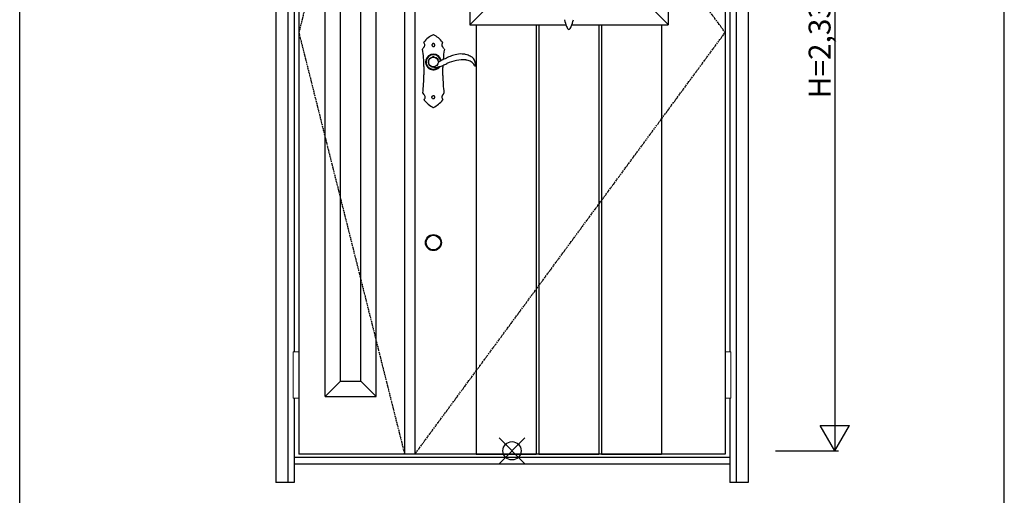
# Model space of a CAD drawing. Extents: x 0 to 28255, y 0 to 20000.
# Drawn here: x 8100 to 10800, y 4159 to 5462 of the extents above; entities that cross this region are included whole.
import ezdxf

# ---------------------------------------------------------------- set-up
doc = ezdxf.new("R2010")
doc.units = 0
doc.linetypes.add('ITTENSAU', pattern=[5.5, 3, -1, 0.5, -1])
for name, color, linetype in [('YKK_A1', 4, 'CONTINUOUS'), ('YKK_A2', 3, 'CONTINUOUS'), ('YKK_F1', 7, 'CONTINUOUS'), ('YKK_IN', 1, 'CONTINUOUS'), ('YKK_N1', 2, 'CONTINUOUS')]:
    doc.layers.add(name, color=color, linetype=linetype)
doc.styles.get("Standard").update_dxf_attribs({"font": 'txt.shx', "bigfont": 'bigfont.shx'})

msp = doc.modelspace()

# ---------------------------------------------------------------- linework, layer by layer
at = {"layer": 'YKK_A1'}
for p, q in [((8865.5, 6583.5), (8865.5, 4271.5)), ((9155.5, 6583.5), (9155.5, 4271.5)), ((9183.5, 6583.5), (9183.5, 4271.5)), ((10034.5, 6583.5), (10034.5, 4271.5)), ((10034.5, 4271.5), (8865.5, 4271.5))]:
    msp.add_line(p, q, dxfattribs=at)
at = {"layer": 'YKK_A1', "linetype": 'ITTENSAU'}
for p, q in [((9155.5, 6583.5), (8865.5, 5427.5)), ((10034.5, 5427.5), (9183.5, 6583.5)), ((8865.5, 5427.5), (9155.5, 4271.5)), ((9183.5, 4271.5), (10034.5, 5427.5))]:
    msp.add_line(p, q, dxfattribs=at)
at = {"layer": 'YKK_A1', "linetype": 'ByBlock', "lineweight": -2}
for p, q in [((8937.5, 4429.5), (8937.5, 6425.5)), ((9077.5, 4429.5), (9077.5, 6425.5)), ((8979.5, 4471.5), (8979.5, 6383.5)), ((9035.5, 4471.5), (9035.5, 6383.5)), ((9334, 6360.5), (9334, 5448.5)), ((9878, 6360.5), (9878, 5448.5)), ((9376, 5490.5), (9334, 5448.5)), ((9836, 5491), (9878, 5449)), ((9334, 5448.5), (9598.7, 5448.5)), ((9352.1, 5448.5), (9352.1, 4271.5)), ((9516.7, 5448.5), (9516.7, 4271.5)), ((9523.7, 5448.5), (9523.7, 4271.5)), ((9613.4, 5448.5), (9878, 5448.5)), ((9688.3, 5448.5), (9688.3, 4271.5)), ((9695.3, 5448.5), (9695.3, 4271.5)), ((9859.9, 5448.5), (9859.9, 4271.5)), ((8979.5, 4471.5), (8937.5, 4429.5)), ((8979.5, 4471.5), (9035.5, 4471.5)), ((9035.5, 4471.5), (9077.5, 4429.5)), ((8937.5, 4429.5), (9077.5, 4429.5)), ((9352.1, 4273), (9516.7, 4273)), ((9352.1, 4271.5), (9516.7, 4271.5)), ((9523.7, 4273), (9688.3, 4273)), ((9523.7, 4271.5), (9688.3, 4271.5)), ((9695.3, 4273), (9859.9, 4273)), ((9695.3, 4271.5), (9859.9, 4271.5))]:
    msp.add_line(p, q, dxfattribs=at)
for centre, radius, start, end in [((9710.1, 5490.5), 119.7, 193.5514, 202.769), ((9502, 5490.5), 119.7, 337.231, 346.4486), ((9751.3, 5507.8), 164.4, 202.769, 205.1088), ((9606, 5439.7), 3.95, 205.1088, 334.8912), ((9460.8, 5507.8), 164.4, 334.8912, 337.231)]:
    msp.add_arc(centre, radius, start, end, dxfattribs=at)
at = {"layer": 'YKK_A2'}
for p, q in [((8802.5, 6641), (8802.5, 4194)), ((8835.5, 6641), (8835.5, 4194)), ((10064.5, 6641), (10064.5, 4194)), ((10097.5, 6641), (10097.5, 4194)), ((8852.5, 5737.5), (8852.5, 4552.5)), ((10047.5, 5737.5), (10047.5, 4552.5)), ((9221.8, 5351.6), (9224.9, 5356.3)), ((9226.6, 5357.7), (9230.9, 5359.7)), ((9235.9, 5360.3), (9242.4, 5357.9)), ((9242.6, 5357.7), (9244.7, 5355.9)), ((9244.7, 5355.9), (9247.2, 5351.6)), ((9222.6, 5340.3), (9220.8, 5344.4)), ((9223.4, 5338.3), (9222.6, 5340.3)), ((8852.5, 4425.5), (8852.5, 4194)), ((10047.5, 4425.5), (10047.5, 4194)), ((10047.5, 4263), (8852.5, 4263)), ((10047.5, 4244), (8852.5, 4244)), ((8852.5, 4194), (8802.5, 4194)), ((10097.5, 4194), (10047.5, 4194))]:
    msp.add_line(p, q, dxfattribs=at)
at = {"layer": 'YKK_A2', "linetype": 'Continuous'}
for p, q in [((9208.5, 5334.5), (9208.5, 5311.5)), ((9260.5, 5309.5), (9260.5, 5331.5)), ((9347.4, 5335.7), (9349.6, 5335.6)), ((9232.1, 5246.9), (9232.3, 5246.7)), ((9232.3, 5246.7), (9232.9, 5246.4)), ((9233.4, 5253.9), (9233.1, 5253.8)), ((9234, 5254), (9233.4, 5253.9)), ((9235.1, 5254.1), (9234.8, 5254)), ((9235.9, 5253.7), (9235.1, 5254.1))]:
    msp.add_line(p, q, dxfattribs=at)
at = {"layer": 'YKK_A2', "linetype": 'Continuous', "lineweight": 13}
for p, q in [((8865.4, 4552.5), (8849.6, 4552.5)), ((8849.6, 4552.5), (8849.6, 4425.5)), ((8865.4, 4552.5), (8865.4, 4425.5)), ((10034.6, 4552.5), (10050.4, 4552.5)), ((10034.6, 4552.5), (10034.6, 4425.5)), ((10050.4, 4552.5), (10050.4, 4425.5)), ((8865.4, 4425.5), (8849.6, 4425.5)), ((10034.6, 4425.5), (10050.4, 4425.5))]:
    msp.add_line(p, q, dxfattribs=at)
at = {"layer": 'YKK_A2', "linetype": 'Continuous', "flags": 128}
for points in [[(9204.5, 5381.3), (9204.5, 5381.4), (9204.6, 5381.6)], [(9230.8, 5394.6), (9230.8, 5394.4), (9230.7, 5394.3), (9230.7, 5394.1), (9230.6, 5394), (9230.6, 5393.8), (9230.6, 5393.6), (9230.5, 5393.5), (9230.5, 5393.3)], [(9230.5, 5393.3), (9230.5, 5393.3), (9230.5, 5393.2), (9230.5, 5393.1), (9230.5, 5393.1), (9230.5, 5393), (9230.5, 5392.9), (9230.5, 5392.9), (9230.5, 5392.8)], [(9230.5, 5392.8), (9230.5, 5392.6), (9230.6, 5392.4), (9230.6, 5392.2), (9230.7, 5392), (9230.7, 5391.8), (9230.8, 5391.6), (9230.8, 5391.3), (9230.9, 5391.1)], [(9231.7, 5395.8), (9231.6, 5395.7), (9231.5, 5395.5), (9231.4, 5395.3), (9231.3, 5395.2), (9231.2, 5395), (9231, 5394.9), (9230.9, 5394.7), (9230.8, 5394.6)], [(9230.9, 5391.1), (9231, 5391), (9231.1, 5390.8), (9231.2, 5390.7), (9231.3, 5390.5), (9231.5, 5390.4), (9231.6, 5390.2), (9231.7, 5390.1), (9231.8, 5390)], [(9233, 5396.7), (9232.9, 5396.6), (9232.7, 5396.5), (9232.5, 5396.4), (9232.4, 5396.3), (9232.2, 5396.2), (9232, 5396), (9231.9, 5395.9), (9231.7, 5395.8)], [(9231.8, 5390), (9232, 5389.8), (9232.2, 5389.7), (9232.4, 5389.6), (9232.6, 5389.5), (9232.7, 5389.4), (9232.9, 5389.3), (9233.1, 5389.2), (9233.3, 5389.1)], [(9234.9, 5397), (9234.7, 5397), (9234.4, 5396.9), (9234.2, 5396.9), (9234, 5396.9), (9233.7, 5396.8), (9233.5, 5396.8), (9233.3, 5396.8), (9233, 5396.7)], [(9233.3, 5389.1), (9233.5, 5389.1), (9233.8, 5389), (9234, 5389), (9234.2, 5389), (9234.5, 5389), (9234.7, 5389), (9235, 5388.9), (9235.2, 5388.9)], [(9237.1, 5396.2), (9236.8, 5396.3), (9236.5, 5396.4), (9236.3, 5396.5), (9236, 5396.6), (9235.7, 5396.7), (9235.4, 5396.8), (9235.2, 5396.9), (9234.9, 5397)], [(9235.2, 5388.9), (9235.4, 5389), (9235.6, 5389.1), (9235.8, 5389.2), (9236, 5389.3), (9236.2, 5389.4), (9236.4, 5389.5), (9236.7, 5389.6), (9236.9, 5389.7)], [(9236.9, 5389.7), (9237, 5389.8), (9237.2, 5390), (9237.3, 5390.2), (9237.4, 5390.3), (9237.6, 5390.5), (9237.7, 5390.7), (9237.9, 5390.8), (9238, 5391)], [(9238.4, 5394.1), (9238.2, 5394.4), (9238.1, 5394.7), (9237.9, 5394.9), (9237.7, 5395.2), (9237.6, 5395.4), (9237.4, 5395.7), (9237.3, 5395.9), (9237.1, 5396.2)], [(9238, 5391), (9238.1, 5391.1), (9238.1, 5391.2), (9238.2, 5391.3), (9238.2, 5391.5), (9238.3, 5391.6), (9238.3, 5391.7), (9238.4, 5391.8), (9238.4, 5391.9)], [(9238.4, 5391.9), (9238.4, 5392.2), (9238.4, 5392.5), (9238.4, 5392.7), (9238.4, 5393), (9238.4, 5393.3), (9238.4, 5393.6), (9238.4, 5393.9), (9238.4, 5394.1)], [(9264.4, 5381.6), (9264.5, 5381.4), (9264.5, 5381.2)], [(9205.6, 5261.5), (9205.5, 5261.6), (9205.5, 5261.7)], [(9230.5, 5249.8), (9230.5, 5249.9), (9230.5, 5250.1), (9230.5, 5250.3), (9230.6, 5250.5), (9230.6, 5250.7), (9230.6, 5250.9), (9230.6, 5251.1), (9230.7, 5251.2)], [(9230.9, 5248.2), (9230.9, 5248.4), (9230.8, 5248.6), (9230.8, 5248.8), (9230.7, 5249), (9230.6, 5249.2), (9230.6, 5249.4), (9230.5, 5249.6), (9230.5, 5249.8)], [(9230.7, 5251.2), (9230.7, 5251.3), (9230.7, 5251.4), (9230.8, 5251.5), (9230.8, 5251.6), (9230.9, 5251.7), (9230.9, 5251.8), (9231, 5251.9), (9231, 5252)], [(9231.4, 5247.6), (9231.4, 5247.6), (9231.3, 5247.7), (9231.3, 5247.8), (9231.2, 5247.9), (9231.1, 5248), (9231.1, 5248.1), (9231, 5248.1), (9230.9, 5248.2)], [(9231, 5252), (9231.1, 5252.1), (9231.2, 5252.3), (9231.3, 5252.4), (9231.4, 5252.6), (9231.5, 5252.7), (9231.7, 5252.8), (9231.8, 5253), (9231.9, 5253.1)], [(9232.1, 5246.9), (9232, 5247), (9232, 5247.1), (9231.9, 5247.1), (9231.8, 5247.2), (9231.7, 5247.3), (9231.6, 5247.4), (9231.5, 5247.5), (9231.4, 5247.6)], [(9231.9, 5253.1), (9232, 5253.2), (9232.2, 5253.3), (9232.3, 5253.4), (9232.5, 5253.4), (9232.6, 5253.5), (9232.8, 5253.6), (9232.9, 5253.7), (9233.1, 5253.8)], [(9232.9, 5246.4), (9233, 5246.4), (9233, 5246.4), (9233.1, 5246.3), (9233.1, 5246.3), (9233.1, 5246.3), (9233.2, 5246.3), (9233.2, 5246.3), (9233.3, 5246.2)], [(9233.3, 5246.2), (9233.3, 5246.2), (9233.3, 5246.2), (9233.4, 5246.2), (9233.4, 5246.2), (9233.4, 5246.2), (9233.4, 5246.2), (9233.5, 5246.2), (9233.5, 5246.2)], [(9233.5, 5246.2), (9233.6, 5246.2), (9233.7, 5246.2), (9233.8, 5246.2), (9233.9, 5246.1), (9234, 5246.1), (9234.1, 5246.1), (9234.2, 5246.1), (9234.4, 5246.1)], [(9234.8, 5254), (9234.7, 5254), (9234.6, 5254), (9234.5, 5254), (9234.4, 5254), (9234.3, 5254), (9234.2, 5254), (9234.1, 5254), (9234, 5254)], [(9234.4, 5246.1), (9234.5, 5246.1), (9234.7, 5246.1), (9234.9, 5246.1), (9235.1, 5246.2), (9235.2, 5246.2), (9235.4, 5246.2), (9235.6, 5246.2), (9235.8, 5246.3)], [(9235.8, 5246.3), (9235.9, 5246.3), (9236, 5246.4), (9236.1, 5246.5), (9236.3, 5246.5), (9236.4, 5246.6), (9236.5, 5246.6), (9236.6, 5246.7), (9236.7, 5246.8)], [(9237.1, 5253.2), (9236.9, 5253.2), (9236.8, 5253.3), (9236.6, 5253.4), (9236.5, 5253.4), (9236.3, 5253.5), (9236.2, 5253.6), (9236.1, 5253.6), (9235.9, 5253.7)], [(9236.7, 5246.8), (9236.8, 5246.8), (9236.9, 5246.9), (9237, 5246.9), (9237, 5247), (9237.1, 5247.1), (9237.2, 5247.1), (9237.2, 5247.2), (9237.3, 5247.3)], [(9237.6, 5252.6), (9237.5, 5252.7), (9237.4, 5252.8), (9237.4, 5252.8), (9237.3, 5252.9), (9237.3, 5253), (9237.2, 5253), (9237.1, 5253.1), (9237.1, 5253.2)], [(9237.3, 5247.3), (9237.4, 5247.3), (9237.4, 5247.4), (9237.5, 5247.4), (9237.5, 5247.5), (9237.6, 5247.5), (9237.6, 5247.6), (9237.7, 5247.7), (9237.7, 5247.7)], [(9238.1, 5251.9), (9238, 5252), (9238, 5252), (9237.9, 5252.1), (9237.8, 5252.2), (9237.8, 5252.3), (9237.7, 5252.4), (9237.6, 5252.5), (9237.6, 5252.6)], [(9237.7, 5247.7), (9237.8, 5247.9), (9237.9, 5248.1), (9238, 5248.2), (9238.1, 5248.4), (9238.1, 5248.6), (9238.2, 5248.7), (9238.3, 5248.9), (9238.4, 5249.1)], [(9238.4, 5250.8), (9238.4, 5250.9), (9238.3, 5251.1), (9238.3, 5251.2), (9238.3, 5251.3), (9238.2, 5251.5), (9238.2, 5251.6), (9238.1, 5251.7), (9238.1, 5251.9)], [(9238.5, 5250.1), (9238.5, 5250.2), (9238.5, 5250.3), (9238.5, 5250.4), (9238.4, 5250.4), (9238.4, 5250.5), (9238.4, 5250.6), (9238.4, 5250.7), (9238.4, 5250.8)], [(9238.4, 5249.1), (9238.4, 5249.2), (9238.4, 5249.3), (9238.4, 5249.4), (9238.4, 5249.6), (9238.4, 5249.7), (9238.4, 5249.8), (9238.5, 5250), (9238.5, 5250.1)], [(9263.5, 5261.7), (9263.5, 5261.5), (9263.5, 5261.5)]]:
    msp.add_lwpolyline(points, dxfattribs=at)
at = {"layer": 'YKK_A2', "linetype": 'Continuous'}
msp.add_circle((9234.5, 5346.5), 13.5, dxfattribs=at)
at = {"layer": 'YKK_A2'}
for radius in [22, 20]:
    msp.add_circle((9234.5, 4851.5), radius, dxfattribs=at)
at = {"layer": 'YKK_A2', "linetype": 'Continuous'}
for centre, radius, start, end in [((9208.7, 5400.5), 0.5, 142.518, 209.9873), ((9167.6, 5376.8), 47, 24.7446, 29.9837), ((9262, 5359.6), 67.7, 114.179, 142.5216), ((9234.5, 5420.9), 0.5, 63.3451, 114.1805), ((9203.3, 5358.8), 70, 36.8279, 63.3466), ((9305.8, 5384.5), 49.1, 161.1589, 168.7194), ((9258.9, 5400.5), 0.5, 341.1568, 36.83), ((8931.4, 5334.5), 277.1, 0, 9.7136), ((9226.6, 5370.8), 24.5, 136.6431, 153.9715), ((9203, 5393.1), 7.99, 316.6394, 24.7483), ((9264.6, 5392.7), 7, 168.717, 226.465), ((9243.1, 5370.1), 24.2, 28.2879, 46.4626), ((9573.9, 5331.5), 313.4, 170.8673, 176.0413), ((9234.5, 5346.5), 21.6, 10.5422, 323.402), ((9234.5, 5346.5), 20.3, 9.5835, 318.2537), ((9234.5, 5346.5), 20, 9.392, 316.9127), ((9234.5, 5346.5), 13.9, 161.774, 187.3337), ((9156, 5233.1), 124.2, 55.0427, 55.5874), ((9233.8, 5344.3), 11.6, 255.8568, 261.8489), ((9573.9, 5331.5), 313.4, 178.9834, 180), ((8791.8, 5311.5), 416.7, 353.1403, 0), ((9644.6, 5309.5), 384.1, 180, 187.151), ((9221.2, 5268.7), 17.3, 204.7424, 228.5321), ((9209.4, 5242.6), 0.5, 146.2076, 218.5089), ((9184.1, 5259.5), 29.9, 326.2125, 336.8859), ((9269.3, 5290.3), 77.1, 218.5041, 242.9691), ((9205.2, 5250.5), 6.99, 336.8812, 48.5368), ((9195.6, 5294.8), 82.9, 298.1259, 320.8693), ((9265.2, 5249.9), 7.49, 135.5679, 200.5764), ((9300, 5262.9), 44.7, 200.5734, 206.5352), ((9249.5, 5265.2), 14.4, 315.5709, 345.0885), ((9259.6, 5242.7), 0.5, 320.8662, 26.5384), ((9234.5, 5222.1), 0.5, 242.9671, 298.128)]:
    msp.add_arc(centre, radius, start, end, dxfattribs=at)
at = {"layer": 'YKK_A2'}
for centre, radius, start, end in [((9226, 5348.7), 5.14, 144.9536, 155.4361), ((9227.8, 5354.5), 3.44, 110.447, 148.3963), ((9234.4, 5350.4), 10, 81.4349, 110.5363), ((9242, 5356.9), 1.01, 55.1948, 69.7197), ((9240.1, 5347.3), 8.34, 24.7491, 31.4844), ((9234.5, 5346.5), 13.9, 10.983, 17.8757), ((9249.6, 5349.4), 1.5, 190.9863, 292.4173), ((8851.4, 6297.3), 1029.6, 292.7841, 293.0465), ((9242.9, 5376.6), 29.1, 293.4555, 296.1676), ((9278.9, 5308.3), 48.1, 112.9128, 118.8498), ((9298.3, 5277.9), 83.9, 112.1113, 116.9645), ((9337.4, 5214.2), 158.1, 111.0859, 116.5604), ((9317.7, 5244.6), 108, 100.7026, 115.6631), ((9313, 5284), 84.2, 102.9185, 112.7352), ((9309.9, 5317.6), 50.9, 86.3709, 107.9111), ((9315, 5259.5), 92.9, 84.7993, 100.7749), ((9313.2, 5323.3), 45.1, 77.64, 90.1321), ((9318.1, 5340.4), 27.4, 63.8625, 79.955), ((9317.3, 5307.8), 44.6, 66.0389, 82.1066), ((9296, 5290.8), 81.7, 57.0663, 65.2672), ((9326.5, 5328.6), 21.9, 32.6403, 65.8851), ((9324.6, 5339.1), 25.7, 4.6207, 52.034), ((9221.8, 5344.9), 1.08, 188.4127, 205.1204), ((9231.8, 5343.9), 10.1, 213.6509, 226.8337), ((9235.7, 5350.2), 17.4, 231.5469, 236.9777), ((9234.8, 5344.9), 12.6, 232.6631, 240.1991), ((9236.1, 5350.3), 18, 245.2523, 253.4922), ((9232.4, 5333.6), 0.831, 252.7165, 264.469), ((9230.4, 5314.4), 18.5, 73.646, 83.8641), ((9238.9, 5342.1), 10.5, 251.5396, 270.0705), ((9240.9, 5352.4), 20.9, 264.5544, 282.1921), ((9255.4, 5295.9), 37.4, 99.6926, 105.6349), ((9266.7, 5276.1), 59.4, 104.4431, 107.1953), ((9195.7, 5488), 164.2, 289.9759, 293.2402), ((9099.1, 5691.8), 389.7, 294.4713, 296.161), ((9327.1, 5328.8), 21.3, 19.5486, 33.0213), ((9347.5, 5336.1), 0.376, 201.6488, 260.1533), ((9349.7, 5336.1), 0.478, 265.9586, 354.0648), ((9327.6, 5339), 22.7, 352.5121, 5.5043)]:
    msp.add_arc(centre, radius, start, end, dxfattribs=at)
at = {"layer": 'YKK_F1'}
for p, q in [((8100, 0), (8100, 19500)), ((10800, 0), (10800, 19500))]:
    msp.add_line(p, q, dxfattribs=at)
at = {"layer": 'YKK_IN', "linetype": 'Continuous'}
for p, q in [((9414.6, 4245.6), (9485.4, 4316.4)), ((9414.6, 4316.4), (9485.4, 4245.6))]:
    msp.add_line(p, q, dxfattribs=at)
msp.add_circle((9450, 4281), 25, dxfattribs=at)
at = {"layer": 'YKK_N1'}
for p, q in [((10335.5, 6611), (10335.5, 4281)), ((10295.4, 4350.3), (10375.4, 4350.3)), ((10335.4, 4281), (10295.4, 4350.3)), ((10335.4, 4281), (10375.4, 4350.3)), ((10172.5, 4281), (10345.5, 4281))]:
    msp.add_line(p, q, dxfattribs=at)

# ---------------------------------------------------------------- texts
at = {"layer": 'YKK_N1', "linetype": 'Continuous'}
msp.add_text('H=2,330', height=60, rotation=90, dxfattribs=at).set_placement((10323.5, 5246.9))

doc.saveas('drawing.dxf')
